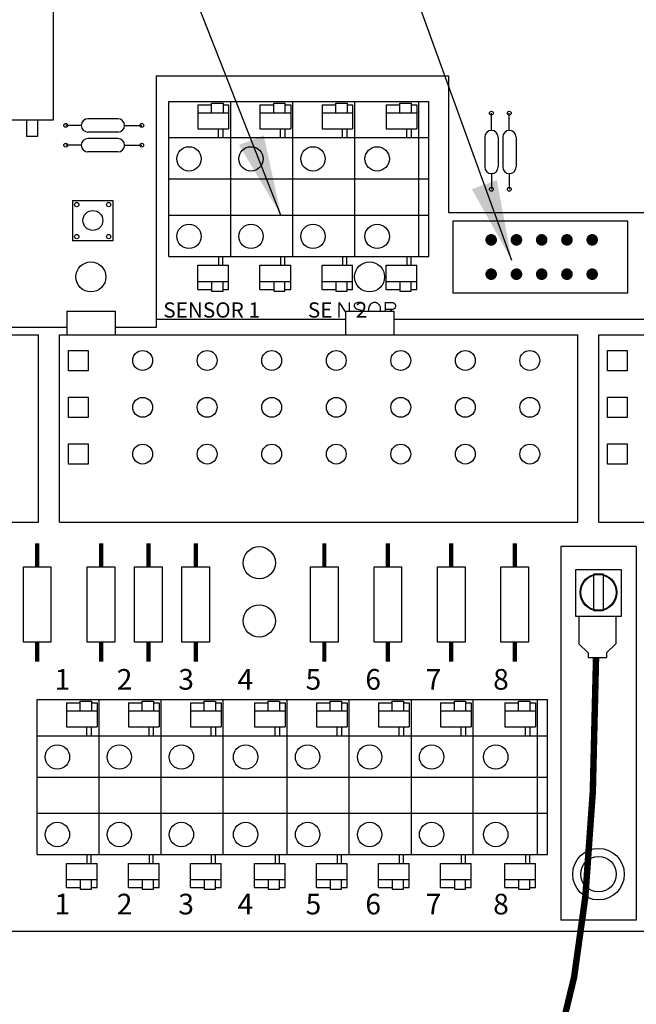
# Model space of a CAD drawing. Extents: x 0 to 16.5, y 0 to 10.4.
# Drawn here: x 5.3 to 6.3, y 6.2 to 7.8 of the extents above; entities that cross this region are included whole.
import ezdxf

# ---------------------------------------------------------------- set-up
doc = ezdxf.new("R2010")
doc.units = 0
doc.header["$LTSCALE"] = 0.5
doc.header["$MEASUREMENT"] = 0
doc.linetypes.add('SOLID', pattern=[0])
doc.layers.get('0').update_dxf_attribs({"linetype": 'CONTINUOUS'})
doc.layers.add('Image', color=7, linetype='CONTINUOUS')
doc.layers.add('TEXT_BUBBLES', color=6, linetype='CONTINUOUS')
doc.styles.add('ROMANS', font='ROMANS.SHX')
doc.dimstyles.get("Standard").update_dxf_attribs({"dimtxt": 0.18, "dimasz": 0.18, "dimexe": 0.18, "dimexo": 0.0625, "dimgap": 0.09, "dimtad": 0, "dimtih": 1, "dimtoh": 1, "dimdec": 4, "dimzin": 0, "dimdsep": 46, "dimtxsty": 'Standard', "dimcen": 0.09, "dimadec": 0, "dimazin": 0, "dimtfac": 1, "dimtdec": 4, "dimtofl": 0, "dimtmove": 0, "dimatfit": 3, "dimfxl": 0, "dimtolj": 1, "dimtzin": 0, "dimarcsym": 0})

# ---------------------------------------------------------------- blocks, each defined once
blk = doc.blocks.new('32767')
at = {"const_width": 0.5}
blk.add_lwpolyline([(-0.25, 0, 1), (0.25, 0, 1)], format="xyb", close=True, dxfattribs=at)
blk = doc.blocks.new('8')
at = {"xscale": 0.08, "yscale": 0.08}
blk.add_blockref('32767', (0, 0), dxfattribs=at)

msp = doc.modelspace()

# ---------------------------------------------------------------- linework, layer by layer
at = {"layer": 'Image'}
for p, q in [((5.3639, 7.7907), (5.3639, 7.6136)), ((5.3639, 7.7907), (5.3639, 7.6136)), ((5.5886, 7.6378), (5.5886, 7.6003)), ((5.5886, 7.6378), (5.5886, 7.6003)), ((5.5886, 7.6378), (5.6098, 7.6378)), ((5.5886, 7.6378), (5.6098, 7.6378)), ((5.6098, 7.6253), (5.6098, 7.6403)), ((5.6098, 7.6253), (5.6098, 7.6403)), ((5.6098, 7.6403), (5.6274, 7.6403)), ((5.6098, 7.6403), (5.6274, 7.6403)), ((5.6274, 7.6403), (5.6274, 7.6253)), ((5.6274, 7.6378), (5.6361, 7.6378)), ((5.6361, 7.6378), (5.6361, 7.6003)), ((5.6361, 7.6378), (5.6361, 7.6003)), ((5.6847, 7.6378), (5.6847, 7.6003)), ((5.6847, 7.6378), (5.6847, 7.6003)), ((5.6847, 7.6378), (5.706, 7.6378)), ((5.6847, 7.6378), (5.706, 7.6378)), ((5.706, 7.6253), (5.706, 7.6403)), ((5.706, 7.6403), (5.7235, 7.6403)), ((5.706, 7.6403), (5.7235, 7.6403)), ((5.706, 7.6253), (5.706, 7.6403)), ((5.7235, 7.6403), (5.7235, 7.6253)), ((5.7235, 7.6378), (5.7323, 7.6378)), ((5.7323, 7.6378), (5.7323, 7.6003)), ((5.7323, 7.6378), (5.7323, 7.6003)), ((5.7809, 7.6378), (5.7809, 7.6003)), ((5.7809, 7.6378), (5.7809, 7.6003)), ((5.7809, 7.6378), (5.8022, 7.6378)), ((5.7809, 7.6378), (5.8022, 7.6378)), ((5.8022, 7.6403), (5.8197, 7.6403)), ((5.8022, 7.6403), (5.8197, 7.6403)), ((5.8022, 7.6253), (5.8022, 7.6403)), ((5.8022, 7.6253), (5.8022, 7.6403)), ((5.8197, 7.6403), (5.8197, 7.6253)), ((5.8197, 7.6378), (5.8284, 7.6378)), ((5.8284, 7.6378), (5.8284, 7.6003)), ((5.8284, 7.6378), (5.8284, 7.6003)), ((5.8804, 7.6378), (5.8804, 7.6003)), ((5.8804, 7.6378), (5.8804, 7.6003)), ((5.8804, 7.6378), (5.9016, 7.6378)), ((5.8804, 7.6378), (5.9016, 7.6378)), ((5.9016, 7.6403), (5.9192, 7.6403)), ((5.9016, 7.6403), (5.9192, 7.6403)), ((5.9016, 7.6253), (5.9016, 7.6403)), ((5.9016, 7.6253), (5.9016, 7.6403)), ((5.9192, 7.6403), (5.9192, 7.6253)), ((5.9192, 7.6378), (5.9279, 7.6378)), ((5.9279, 7.6378), (5.9279, 7.6003)), ((5.9279, 7.6378), (5.9279, 7.6003)), ((5.5886, 7.6253), (5.6361, 7.6253)), ((5.6847, 7.6253), (5.7323, 7.6253)), ((5.7809, 7.6253), (5.8284, 7.6253)), ((5.8804, 7.6253), (5.9279, 7.6253)), ((6.0435, 7.5978), (6.0435, 7.6247)), ((6.0435, 7.5978), (6.0435, 7.6247)), ((6.0713, 7.5978), (6.0713, 7.6247)), ((6.0713, 7.5978), (6.0713, 7.6247)), ((5.3639, 7.6136), (4.6768, 7.6136)), ((5.3639, 7.6136), (4.6768, 7.6136)), ((5.3229, 7.6136), (5.3229, 7.5885)), ((5.3229, 7.6136), (5.3229, 7.5885)), ((5.3395, 7.6136), (5.3395, 7.5885)), ((5.3395, 7.6136), (5.3395, 7.5885)), ((5.4078, 7.6057), (5.3835, 7.6057)), ((5.4078, 7.6057), (5.3835, 7.6057)), ((5.4644, 7.6159), (5.418, 7.6159)), ((5.4644, 7.6159), (5.418, 7.6159)), ((5.4746, 7.6057), (5.5015, 7.6057)), ((5.4746, 7.6057), (5.5015, 7.6057)), ((5.3395, 7.5885), (5.3229, 7.5885)), ((5.3395, 7.5885), (5.3229, 7.5885)), ((5.4644, 7.5954), (5.418, 7.5954)), ((5.4644, 7.5954), (5.418, 7.5954)), ((5.5886, 7.6003), (5.6361, 7.6003)), ((5.5886, 7.6003), (5.6361, 7.6003)), ((5.6847, 7.6003), (5.7323, 7.6003)), ((5.6847, 7.6003), (5.7323, 7.6003)), ((5.7809, 7.6003), (5.8284, 7.6003)), ((5.7809, 7.6003), (5.8284, 7.6003)), ((5.8804, 7.6003), (5.9279, 7.6003)), ((5.8804, 7.6003), (5.9279, 7.6003)), ((6.0334, 7.5876), (6.0334, 7.5412)), ((6.0334, 7.5876), (6.0334, 7.5412)), ((6.0539, 7.5876), (6.0539, 7.5412)), ((6.0539, 7.5876), (6.0539, 7.5412)), ((6.0612, 7.5876), (6.0612, 7.5412)), ((6.0612, 7.5876), (6.0612, 7.5412)), ((6.0817, 7.5876), (6.0817, 7.5412)), ((6.0817, 7.5876), (6.0817, 7.5412)), ((5.4078, 7.575), (5.3835, 7.575)), ((5.4078, 7.575), (5.3835, 7.575)), ((5.4644, 7.5852), (5.418, 7.5852)), ((5.4644, 7.5852), (5.418, 7.5852)), ((5.4746, 7.575), (5.5015, 7.575)), ((5.4746, 7.575), (5.5015, 7.575)), ((5.4644, 7.5647), (5.418, 7.5647)), ((5.4644, 7.5647), (5.418, 7.5647)), ((6.0435, 7.531), (6.0435, 7.5067)), ((6.0435, 7.531), (6.0435, 7.5067)), ((6.0713, 7.531), (6.0713, 7.5067)), ((6.0713, 7.531), (6.0713, 7.5067)), ((6.2552, 7.457), (5.984, 7.457)), ((5.984, 7.457), (5.984, 7.3456)), ((6.2552, 7.3456), (6.2552, 7.457)), ((5.5886, 7.3512), (5.5886, 7.3888)), ((5.5886, 7.3512), (5.5886, 7.3888)), ((5.5886, 7.3888), (5.6361, 7.3888)), ((5.5886, 7.3888), (5.6361, 7.3888)), ((5.6361, 7.3512), (5.6361, 7.3888)), ((5.6361, 7.3512), (5.6361, 7.3888)), ((5.6847, 7.3888), (5.7323, 7.3888)), ((5.6847, 7.3888), (5.7323, 7.3888)), ((5.6847, 7.3512), (5.6847, 7.3888)), ((5.6847, 7.3512), (5.6847, 7.3888)), ((5.7323, 7.3512), (5.7323, 7.3888)), ((5.7323, 7.3512), (5.7323, 7.3888)), ((5.7809, 7.3888), (5.8284, 7.3888)), ((5.7809, 7.3888), (5.8284, 7.3888)), ((5.7809, 7.3512), (5.7809, 7.3888)), ((5.7809, 7.3512), (5.7809, 7.3888)), ((5.8284, 7.3512), (5.8284, 7.3888)), ((5.8284, 7.3512), (5.8284, 7.3888)), ((5.8804, 7.3888), (5.9279, 7.3888)), ((5.8804, 7.3888), (5.9279, 7.3888)), ((5.8804, 7.3512), (5.8804, 7.3888)), ((5.8804, 7.3512), (5.8804, 7.3888)), ((5.9279, 7.3512), (5.9279, 7.3888)), ((5.9279, 7.3512), (5.9279, 7.3888)), ((5.5886, 7.3638), (5.6361, 7.3638)), ((5.6098, 7.3638), (5.6098, 7.3487)), ((5.6098, 7.3638), (5.6098, 7.3487)), ((5.6274, 7.3487), (5.6274, 7.3638)), ((5.6847, 7.3638), (5.7323, 7.3638)), ((5.706, 7.3638), (5.706, 7.3487)), ((5.706, 7.3638), (5.706, 7.3487)), ((5.7235, 7.3487), (5.7235, 7.3638)), ((5.7809, 7.3638), (5.8284, 7.3638)), ((5.8022, 7.3638), (5.8022, 7.3487)), ((5.8022, 7.3638), (5.8022, 7.3487)), ((5.8197, 7.3487), (5.8197, 7.3638)), ((5.8804, 7.3638), (5.9279, 7.3638)), ((5.9016, 7.3638), (5.9016, 7.3487)), ((5.9016, 7.3638), (5.9016, 7.3487)), ((5.9192, 7.3487), (5.9192, 7.3638)), ((5.5886, 7.3512), (5.6098, 7.3512)), ((5.5886, 7.3512), (5.6098, 7.3512)), ((5.6098, 7.3487), (5.6274, 7.3487)), ((5.6098, 7.3487), (5.6274, 7.3487)), ((5.6274, 7.3512), (5.6361, 7.3512)), ((5.6847, 7.3512), (5.706, 7.3512)), ((5.6847, 7.3512), (5.706, 7.3512)), ((5.706, 7.3487), (5.7235, 7.3487)), ((5.706, 7.3487), (5.7235, 7.3487)), ((5.7235, 7.3512), (5.7323, 7.3512)), ((5.7809, 7.3512), (5.8022, 7.3512)), ((5.7809, 7.3512), (5.8022, 7.3512)), ((5.8022, 7.3487), (5.8197, 7.3487)), ((5.8022, 7.3487), (5.8197, 7.3487)), ((5.8197, 7.3512), (5.8284, 7.3512)), ((5.8804, 7.3512), (5.9016, 7.3512)), ((5.8804, 7.3512), (5.9016, 7.3512)), ((5.9016, 7.3487), (5.9192, 7.3487)), ((5.9016, 7.3487), (5.9192, 7.3487)), ((5.9192, 7.3512), (5.9279, 7.3512)), ((6.2552, 7.3456), (5.984, 7.3456)), ((5.385, 7.3175), (5.385, 7.2808)), ((5.385, 7.3175), (5.385, 7.2808)), ((5.385, 7.3175), (5.4601, 7.3175)), ((5.385, 7.3175), (5.4601, 7.3175)), ((5.4601, 7.3175), (5.4601, 7.2808)), ((5.4601, 7.3175), (5.4601, 7.2808)), ((5.8171, 7.3175), (5.8171, 7.2808)), ((5.8171, 7.3175), (5.8922, 7.3175)), ((5.8922, 7.3175), (5.8922, 7.2808)), ((5.8171, 7.3046), (5.5236, 7.3046)), ((6.6042, 7.3046), (5.8922, 7.3046)), ((5.385, 7.2925), (4.7255, 7.2925)), ((5.5236, 7.2925), (5.4601, 7.2925)), ((4.5376, 7.2808), (5.3415, 7.2808)), ((5.3415, 6.9906), (5.3415, 7.2808)), ((5.3415, 6.9906), (5.3415, 7.2808)), ((5.3738, 6.9906), (5.3738, 7.2808)), ((5.3738, 6.9906), (5.3738, 7.2808)), ((5.3738, 7.2808), (6.1776, 7.2808)), ((5.385, 7.2808), (5.4601, 7.2808)), ((5.385, 7.2808), (5.4601, 7.2808)), ((6.1776, 6.9906), (6.1776, 7.2808)), ((6.1776, 6.9906), (6.1776, 7.2808)), ((6.2099, 7.2808), (7.0137, 7.2808)), ((6.2099, 6.9906), (6.2099, 7.2808)), ((6.2099, 6.9906), (6.2099, 7.2808)), ((4.5376, 6.9906), (5.3415, 6.9906)), ((4.5376, 6.9906), (5.3415, 6.9906)), ((5.3738, 6.9906), (6.1776, 6.9906)), ((5.3738, 6.9906), (6.1776, 6.9906)), ((6.2099, 6.9906), (7.0137, 6.9906)), ((6.1936, 6.7806), (6.2222, 6.7806)), ((5.3845, 6.7105), (5.3845, 6.673)), ((5.3845, 6.7105), (5.3845, 6.673)), ((5.3845, 6.7105), (5.4058, 6.7105)), ((5.3845, 6.7105), (5.4058, 6.7105)), ((5.4058, 6.713), (5.4233, 6.713)), ((5.4058, 6.713), (5.4233, 6.713)), ((5.4058, 6.698), (5.4058, 6.713)), ((5.4058, 6.698), (5.4058, 6.713)), ((5.4233, 6.713), (5.4233, 6.698)), ((5.4233, 6.7105), (5.4321, 6.7105)), ((5.4321, 6.7105), (5.4321, 6.673)), ((5.4321, 6.7105), (5.4321, 6.673)), ((5.4807, 6.7105), (5.4807, 6.673)), ((5.4807, 6.7105), (5.4807, 6.673)), ((5.4807, 6.7105), (5.5019, 6.7105)), ((5.4807, 6.7105), (5.5019, 6.7105)), ((5.5019, 6.698), (5.5019, 6.713)), ((5.5019, 6.698), (5.5019, 6.713)), ((5.5019, 6.713), (5.5195, 6.713)), ((5.5019, 6.713), (5.5195, 6.713)), ((5.5195, 6.713), (5.5195, 6.698)), ((5.5195, 6.7105), (5.5282, 6.7105)), ((5.5282, 6.7105), (5.5282, 6.673)), ((5.5282, 6.7105), (5.5282, 6.673)), ((5.5768, 6.7105), (5.5768, 6.673)), ((5.5768, 6.7105), (5.5768, 6.673)), ((5.5768, 6.7105), (5.5981, 6.7105)), ((5.5768, 6.7105), (5.5981, 6.7105)), ((5.5981, 6.713), (5.6156, 6.713)), ((5.5981, 6.713), (5.6156, 6.713)), ((5.5981, 6.698), (5.5981, 6.713)), ((5.5981, 6.698), (5.5981, 6.713)), ((5.6156, 6.713), (5.6156, 6.698)), ((5.6156, 6.7105), (5.6244, 6.7105)), ((5.6244, 6.7105), (5.6244, 6.673)), ((5.6244, 6.7105), (5.6244, 6.673)), ((5.6763, 6.7105), (5.6763, 6.673)), ((5.6763, 6.7105), (5.6763, 6.673)), ((5.6763, 6.7105), (5.6976, 6.7105)), ((5.6763, 6.7105), (5.6976, 6.7105)), ((5.6976, 6.713), (5.7151, 6.713)), ((5.6976, 6.713), (5.7151, 6.713)), ((5.6976, 6.698), (5.6976, 6.713)), ((5.6976, 6.698), (5.6976, 6.713)), ((5.7151, 6.713), (5.7151, 6.698)), ((5.7151, 6.7105), (5.7239, 6.7105)), ((5.7239, 6.7105), (5.7239, 6.673)), ((5.7239, 6.7105), (5.7239, 6.673)), ((5.7725, 6.7105), (5.7725, 6.673)), ((5.7725, 6.7105), (5.7725, 6.673)), ((5.7725, 6.7105), (5.7937, 6.7105)), ((5.7725, 6.7105), (5.7937, 6.7105)), ((5.7937, 6.698), (5.7937, 6.713)), ((5.7937, 6.698), (5.7937, 6.713)), ((5.7937, 6.713), (5.8113, 6.713)), ((5.7937, 6.713), (5.8113, 6.713)), ((5.8113, 6.713), (5.8113, 6.698)), ((5.8113, 6.7105), (5.82, 6.7105)), ((5.82, 6.7105), (5.82, 6.673)), ((5.82, 6.7105), (5.82, 6.673)), ((5.8686, 6.7105), (5.8686, 6.673)), ((5.8686, 6.7105), (5.8686, 6.673)), ((5.8686, 6.7105), (5.8899, 6.7105)), ((5.8686, 6.7105), (5.8899, 6.7105)), ((5.8899, 6.713), (5.9074, 6.713)), ((5.8899, 6.713), (5.9074, 6.713)), ((5.8899, 6.698), (5.8899, 6.713)), ((5.8899, 6.698), (5.8899, 6.713)), ((5.9074, 6.713), (5.9074, 6.698)), ((5.9074, 6.7105), (5.9162, 6.7105)), ((5.9162, 6.7105), (5.9162, 6.673)), ((5.9162, 6.7105), (5.9162, 6.673)), ((5.9648, 6.7105), (5.9648, 6.673)), ((5.9648, 6.7105), (5.9648, 6.673)), ((5.9648, 6.7105), (5.9861, 6.7105)), ((5.9648, 6.7105), (5.9861, 6.7105)), ((5.9861, 6.713), (6.0036, 6.713)), ((5.9861, 6.713), (6.0036, 6.713)), ((5.9861, 6.698), (5.9861, 6.713)), ((5.9861, 6.698), (5.9861, 6.713)), ((6.0036, 6.713), (6.0036, 6.698)), ((6.0036, 6.7105), (6.0123, 6.7105)), ((6.0123, 6.7105), (6.0123, 6.673)), ((6.0123, 6.7105), (6.0123, 6.673)), ((6.0643, 6.7105), (6.0643, 6.673)), ((6.0643, 6.7105), (6.0643, 6.673)), ((6.0643, 6.7105), (6.0855, 6.7105)), ((6.0643, 6.7105), (6.0855, 6.7105)), ((6.0855, 6.713), (6.103, 6.713)), ((6.0855, 6.713), (6.103, 6.713)), ((6.0855, 6.698), (6.0855, 6.713)), ((6.0855, 6.698), (6.0855, 6.713)), ((6.103, 6.713), (6.103, 6.698)), ((6.103, 6.7105), (6.1118, 6.7105)), ((6.1118, 6.7105), (6.1118, 6.673)), ((6.1118, 6.7105), (6.1118, 6.673)), ((5.3845, 6.698), (5.4321, 6.698)), ((5.4807, 6.698), (5.5282, 6.698)), ((5.5768, 6.698), (5.6244, 6.698)), ((5.6763, 6.698), (5.7239, 6.698)), ((5.7725, 6.698), (5.82, 6.698)), ((5.8686, 6.698), (5.9162, 6.698)), ((5.9648, 6.698), (6.0123, 6.698)), ((6.0643, 6.698), (6.1118, 6.698)), ((5.3845, 6.673), (5.4321, 6.673)), ((5.3845, 6.673), (5.4321, 6.673)), ((5.4807, 6.673), (5.5282, 6.673)), ((5.4807, 6.673), (5.5282, 6.673)), ((5.5768, 6.673), (5.6244, 6.673)), ((5.5768, 6.673), (5.6244, 6.673)), ((5.6763, 6.673), (5.7239, 6.673)), ((5.6763, 6.673), (5.7239, 6.673)), ((5.7725, 6.673), (5.82, 6.673)), ((5.7725, 6.673), (5.82, 6.673)), ((5.8686, 6.673), (5.9162, 6.673)), ((5.8686, 6.673), (5.9162, 6.673)), ((5.9648, 6.673), (6.0123, 6.673)), ((5.9648, 6.673), (6.0123, 6.673)), ((6.0643, 6.673), (6.1118, 6.673)), ((6.0643, 6.673), (6.1118, 6.673)), ((5.3845, 6.4615), (5.4321, 6.4615)), ((5.3845, 6.4615), (5.4321, 6.4615)), ((5.3845, 6.4239), (5.3845, 6.4615)), ((5.3845, 6.4239), (5.3845, 6.4615)), ((5.4321, 6.4239), (5.4321, 6.4615)), ((5.4321, 6.4239), (5.4321, 6.4615)), ((5.4807, 6.4239), (5.4807, 6.4615)), ((5.4807, 6.4239), (5.4807, 6.4615)), ((5.4807, 6.4615), (5.5282, 6.4615)), ((5.4807, 6.4615), (5.5282, 6.4615)), ((5.5282, 6.4239), (5.5282, 6.4615)), ((5.5282, 6.4239), (5.5282, 6.4615)), ((5.5768, 6.4615), (5.6244, 6.4615)), ((5.5768, 6.4615), (5.6244, 6.4615)), ((5.5768, 6.4239), (5.5768, 6.4615)), ((5.5768, 6.4239), (5.5768, 6.4615)), ((5.6244, 6.4239), (5.6244, 6.4615)), ((5.6244, 6.4239), (5.6244, 6.4615)), ((5.6763, 6.4615), (5.7239, 6.4615)), ((5.6763, 6.4615), (5.7239, 6.4615)), ((5.6763, 6.4239), (5.6763, 6.4615)), ((5.6763, 6.4239), (5.6763, 6.4615)), ((5.7239, 6.4239), (5.7239, 6.4615)), ((5.7239, 6.4239), (5.7239, 6.4615)), ((5.7725, 6.4615), (5.82, 6.4615)), ((5.7725, 6.4615), (5.82, 6.4615)), ((5.7725, 6.4239), (5.7725, 6.4615)), ((5.7725, 6.4239), (5.7725, 6.4615)), ((5.82, 6.4239), (5.82, 6.4615)), ((5.82, 6.4239), (5.82, 6.4615)), ((5.8686, 6.4615), (5.9162, 6.4615)), ((5.8686, 6.4615), (5.9162, 6.4615)), ((5.8686, 6.4239), (5.8686, 6.4615)), ((5.8686, 6.4239), (5.8686, 6.4615)), ((5.9162, 6.4239), (5.9162, 6.4615)), ((5.9162, 6.4239), (5.9162, 6.4615)), ((5.9648, 6.4239), (5.9648, 6.4615)), ((5.9648, 6.4239), (5.9648, 6.4615)), ((5.9648, 6.4615), (6.0123, 6.4615)), ((5.9648, 6.4615), (6.0123, 6.4615)), ((6.0123, 6.4239), (6.0123, 6.4615)), ((6.0123, 6.4239), (6.0123, 6.4615)), ((6.0643, 6.4615), (6.1118, 6.4615)), ((6.0643, 6.4615), (6.1118, 6.4615)), ((6.0643, 6.4239), (6.0643, 6.4615)), ((6.0643, 6.4239), (6.0643, 6.4615)), ((6.1118, 6.4239), (6.1118, 6.4615)), ((6.1118, 6.4239), (6.1118, 6.4615)), ((5.3845, 6.4364), (5.4321, 6.4364)), ((5.4058, 6.4364), (5.4058, 6.4214)), ((5.4058, 6.4364), (5.4058, 6.4214)), ((5.4233, 6.4214), (5.4233, 6.4364)), ((5.4807, 6.4364), (5.5282, 6.4364)), ((5.5019, 6.4364), (5.5019, 6.4214)), ((5.5019, 6.4364), (5.5019, 6.4214)), ((5.5195, 6.4214), (5.5195, 6.4364)), ((5.5768, 6.4364), (5.6244, 6.4364)), ((5.5981, 6.4364), (5.5981, 6.4214)), ((5.5981, 6.4364), (5.5981, 6.4214)), ((5.6156, 6.4214), (5.6156, 6.4364)), ((5.6763, 6.4364), (5.7239, 6.4364)), ((5.6976, 6.4364), (5.6976, 6.4214)), ((5.6976, 6.4364), (5.6976, 6.4214)), ((5.7151, 6.4214), (5.7151, 6.4364)), ((5.7725, 6.4364), (5.82, 6.4364)), ((5.7937, 6.4364), (5.7937, 6.4214)), ((5.7937, 6.4364), (5.7937, 6.4214)), ((5.8113, 6.4214), (5.8113, 6.4364)), ((5.8686, 6.4364), (5.9162, 6.4364)), ((5.8899, 6.4364), (5.8899, 6.4214)), ((5.8899, 6.4364), (5.8899, 6.4214)), ((5.9074, 6.4214), (5.9074, 6.4364)), ((5.9648, 6.4364), (6.0123, 6.4364)), ((5.9861, 6.4364), (5.9861, 6.4214)), ((5.9861, 6.4364), (5.9861, 6.4214)), ((6.0036, 6.4214), (6.0036, 6.4364)), ((6.0643, 6.4364), (6.1118, 6.4364)), ((6.0855, 6.4364), (6.0855, 6.4214)), ((6.0855, 6.4364), (6.0855, 6.4214)), ((6.103, 6.4214), (6.103, 6.4364)), ((5.3845, 6.4239), (5.4058, 6.4239)), ((5.3845, 6.4239), (5.4058, 6.4239)), ((5.4058, 6.4214), (5.4233, 6.4214)), ((5.4058, 6.4214), (5.4233, 6.4214)), ((5.4233, 6.4239), (5.4321, 6.4239)), ((5.4807, 6.4239), (5.5019, 6.4239)), ((5.4807, 6.4239), (5.5019, 6.4239)), ((5.5019, 6.4214), (5.5195, 6.4214)), ((5.5019, 6.4214), (5.5195, 6.4214)), ((5.5195, 6.4239), (5.5282, 6.4239)), ((5.5768, 6.4239), (5.5981, 6.4239)), ((5.5768, 6.4239), (5.5981, 6.4239)), ((5.5981, 6.4214), (5.6156, 6.4214)), ((5.5981, 6.4214), (5.6156, 6.4214)), ((5.6156, 6.4239), (5.6244, 6.4239)), ((5.6763, 6.4239), (5.6976, 6.4239)), ((5.6763, 6.4239), (5.6976, 6.4239)), ((5.6976, 6.4214), (5.7151, 6.4214)), ((5.6976, 6.4214), (5.7151, 6.4214)), ((5.7151, 6.4239), (5.7239, 6.4239)), ((5.7725, 6.4239), (5.7937, 6.4239)), ((5.7725, 6.4239), (5.7937, 6.4239)), ((5.7937, 6.4214), (5.8113, 6.4214)), ((5.7937, 6.4214), (5.8113, 6.4214)), ((5.8113, 6.4239), (5.82, 6.4239)), ((5.8686, 6.4239), (5.8899, 6.4239)), ((5.8686, 6.4239), (5.8899, 6.4239)), ((5.8899, 6.4214), (5.9074, 6.4214)), ((5.8899, 6.4214), (5.9074, 6.4214)), ((5.9074, 6.4239), (5.9162, 6.4239)), ((5.9648, 6.4239), (5.9861, 6.4239)), ((5.9648, 6.4239), (5.9861, 6.4239)), ((5.9861, 6.4214), (6.0036, 6.4214)), ((5.9861, 6.4214), (6.0036, 6.4214)), ((6.0036, 6.4239), (6.0123, 6.4239)), ((6.0643, 6.4239), (6.0855, 6.4239)), ((6.0643, 6.4239), (6.0855, 6.4239)), ((6.0855, 6.4214), (6.103, 6.4214)), ((6.0855, 6.4214), (6.103, 6.4214)), ((6.103, 6.4239), (6.1118, 6.4239)), ((7.1503, 6.356), (5.1059, 6.356))]:
    msp.add_line(p, q, dxfattribs=at)
at = {"layer": 'Image', "linetype": 'SOLID'}
for p, q in [((5.5432, 7.4024), (5.5432, 7.6428)), ((5.5432, 7.6428), (5.9466, 7.6428)), ((5.6393, 7.4024), (5.6393, 7.6428)), ((5.7355, 7.4024), (5.7355, 7.6428)), ((5.8316, 7.4024), (5.8316, 7.6428)), ((5.9311, 7.4024), (5.9311, 7.6428)), ((5.9466, 7.4024), (5.9466, 7.6428)), ((5.5432, 7.5867), (5.9466, 7.5867)), ((5.5432, 7.5226), (5.7114, 7.5226)), ((5.7114, 7.5226), (5.9466, 7.5226)), ((5.5432, 7.4665), (5.6393, 7.4665)), ((5.6153, 7.4665), (5.7355, 7.4665)), ((5.7114, 7.4665), (5.9466, 7.4665)), ((5.5432, 7.4024), (5.9466, 7.4024)), ((5.3391, 6.4751), (5.3391, 6.7155)), ((5.3391, 6.7155), (5.727, 6.7155)), ((5.4353, 6.4751), (5.4353, 6.7155)), ((5.5314, 6.4751), (5.5314, 6.7155)), ((5.6276, 6.4751), (5.6276, 6.7155)), ((5.727, 6.4751), (5.727, 6.7155)), ((5.727, 6.7155), (6.1305, 6.7155)), ((5.8232, 6.4751), (5.8232, 6.7155)), ((5.9194, 6.4751), (5.9194, 6.7155)), ((6.0155, 6.4751), (6.0155, 6.7155)), ((6.115, 6.4751), (6.115, 6.7155)), ((6.1305, 6.4751), (6.1305, 6.7155)), ((5.3391, 6.6594), (5.727, 6.6594)), ((5.727, 6.6594), (6.1305, 6.6594)), ((5.3391, 6.5953), (5.4353, 6.5953)), ((5.4112, 6.5953), (5.8953, 6.5953)), ((5.8953, 6.5953), (6.1305, 6.5953)), ((5.3391, 6.5392), (5.4353, 6.5392)), ((5.4112, 6.5392), (5.5314, 6.5392)), ((5.5074, 6.5392), (5.727, 6.5392)), ((5.727, 6.5392), (5.8232, 6.5392)), ((5.7992, 6.5392), (5.9194, 6.5392)), ((5.8953, 6.5392), (6.1305, 6.5392)), ((5.3391, 6.4751), (5.727, 6.4751)), ((5.727, 6.4751), (6.1305, 6.4751))]:
    msp.add_line(p, q, dxfattribs=at)
at = {"layer": 'Image', "color": 42}
for p, q in [((6.1513, 6.953), (6.1513, 6.3735)), ((6.268, 6.953), (6.1513, 6.953)), ((6.268, 6.953), (6.1513, 6.953)), ((6.268, 6.953), (6.1513, 6.953)), ((6.268, 6.953), (6.1513, 6.953)), ((6.268, 6.953), (6.268, 6.3735)), ((6.1513, 6.3958), (6.1513, 6.3735)), ((6.268, 6.3735), (6.1513, 6.3735))]:
    msp.add_line(p, q, dxfattribs=at)
at = {"layer": 'Image'}
for points in [[(5.5236, 7.6827), (5.5236, 7.2925)], [(5.5236, 7.6827), (5.9768, 7.6827), (5.9768, 7.5476)], [(5.6206, 7.5867), (5.6206, 7.6003)], [(5.6206, 7.5867), (5.6206, 7.6003)], [(5.6272, 7.6003), (5.6272, 7.5867)], [(5.6272, 7.6003), (5.6272, 7.5867)], [(5.7167, 7.5867), (5.7167, 7.6003)], [(5.7167, 7.5867), (5.7167, 7.6003)], [(5.7234, 7.6003), (5.7234, 7.5867)], [(5.7234, 7.6003), (5.7234, 7.5867)], [(5.8129, 7.5867), (5.8129, 7.6003)], [(5.8129, 7.5867), (5.8129, 7.6003)], [(5.8195, 7.6003), (5.8195, 7.5867)], [(5.8195, 7.6003), (5.8195, 7.5867)], [(5.9124, 7.5867), (5.9124, 7.6003)], [(5.9124, 7.5867), (5.9124, 7.6003)], [(5.919, 7.6003), (5.919, 7.5867)], [(5.919, 7.6003), (5.919, 7.5867)], [(5.9768, 7.5476), (5.9768, 7.4708), (6.6042, 7.4708)], [(5.3941, 7.4893), (5.3941, 7.4263)], [(5.3941, 7.4893), (5.4566, 7.4893), (5.4566, 7.4268), (5.3941, 7.4268)], [(5.6206, 7.4024), (5.6206, 7.3888)], [(5.6206, 7.4024), (5.6206, 7.3888)], [(5.6272, 7.3888), (5.6272, 7.4024)], [(5.6272, 7.3888), (5.6272, 7.4024)], [(5.7167, 7.4024), (5.7167, 7.3888)], [(5.7167, 7.4024), (5.7167, 7.3888)], [(5.7234, 7.3888), (5.7234, 7.4024)], [(5.7234, 7.3888), (5.7234, 7.4024)], [(5.8129, 7.4024), (5.8129, 7.3888)], [(5.8129, 7.4024), (5.8129, 7.3888)], [(5.8195, 7.3888), (5.8195, 7.4024)], [(5.8195, 7.3888), (5.8195, 7.4024)], [(5.9124, 7.4024), (5.9124, 7.3888)], [(5.9124, 7.4024), (5.9124, 7.3888)], [(5.919, 7.3888), (5.919, 7.4024)], [(5.919, 7.3888), (5.919, 7.4024)], [(5.8073, 7.3077), (5.8073, 7.3312), (5.8171, 7.3163)], [(5.823, 7.3312), (5.823, 7.3175)], [(5.8869, 7.3201), (5.8886, 7.3175)], [(6.1793, 6.845), (6.1793, 6.8021), (6.1936, 6.7878), (6.1936, 6.7806)], [(6.2365, 6.845), (6.2365, 6.8021), (6.2222, 6.7878), (6.2222, 6.7806)], [(5.4165, 6.6594), (5.4165, 6.673)], [(5.4165, 6.6594), (5.4165, 6.673)], [(5.4232, 6.673), (5.4232, 6.6594)], [(5.4232, 6.673), (5.4232, 6.6594)], [(5.5127, 6.6594), (5.5127, 6.673)], [(5.5127, 6.6594), (5.5127, 6.673)], [(5.5193, 6.673), (5.5193, 6.6594)], [(5.5193, 6.673), (5.5193, 6.6594)], [(5.6088, 6.6594), (5.6088, 6.673)], [(5.6088, 6.6594), (5.6088, 6.673)], [(5.6155, 6.673), (5.6155, 6.6594)], [(5.6155, 6.673), (5.6155, 6.6594)], [(5.7083, 6.6594), (5.7083, 6.673)], [(5.7083, 6.6594), (5.7083, 6.673)], [(5.715, 6.673), (5.715, 6.6594)], [(5.715, 6.673), (5.715, 6.6594)], [(5.8045, 6.6594), (5.8045, 6.673)], [(5.8045, 6.6594), (5.8045, 6.673)], [(5.8111, 6.673), (5.8111, 6.6594)], [(5.8111, 6.673), (5.8111, 6.6594)], [(5.9006, 6.6594), (5.9006, 6.673)], [(5.9006, 6.6594), (5.9006, 6.673)], [(5.9073, 6.673), (5.9073, 6.6594)], [(5.9073, 6.673), (5.9073, 6.6594)], [(5.9968, 6.6594), (5.9968, 6.673)], [(5.9968, 6.6594), (5.9968, 6.673)], [(6.0034, 6.673), (6.0034, 6.6594)], [(6.0034, 6.673), (6.0034, 6.6594)], [(6.0963, 6.6594), (6.0963, 6.673)], [(6.0963, 6.6594), (6.0963, 6.673)], [(6.1029, 6.673), (6.1029, 6.6594)], [(6.1029, 6.673), (6.1029, 6.6594)], [(5.4165, 6.4751), (5.4165, 6.4615)], [(5.4165, 6.4751), (5.4165, 6.4615)], [(5.4232, 6.4615), (5.4232, 6.4751)], [(5.4232, 6.4615), (5.4232, 6.4751)], [(5.5127, 6.4751), (5.5127, 6.4615)], [(5.5127, 6.4751), (5.5127, 6.4615)], [(5.5193, 6.4615), (5.5193, 6.4751)], [(5.5193, 6.4615), (5.5193, 6.4751)], [(5.6088, 6.4751), (5.6088, 6.4615)], [(5.6088, 6.4751), (5.6088, 6.4615)], [(5.6155, 6.4615), (5.6155, 6.4751)], [(5.6155, 6.4615), (5.6155, 6.4751)], [(5.7083, 6.4751), (5.7083, 6.4615)], [(5.7083, 6.4751), (5.7083, 6.4615)], [(5.715, 6.4615), (5.715, 6.4751)], [(5.715, 6.4615), (5.715, 6.4751)], [(5.8045, 6.4751), (5.8045, 6.4615)], [(5.8045, 6.4751), (5.8045, 6.4615)], [(5.8111, 6.4615), (5.8111, 6.4751)], [(5.8111, 6.4615), (5.8111, 6.4751)], [(5.9006, 6.4751), (5.9006, 6.4615)], [(5.9006, 6.4751), (5.9006, 6.4615)], [(5.9073, 6.4615), (5.9073, 6.4751)], [(5.9073, 6.4615), (5.9073, 6.4751)], [(5.9968, 6.4751), (5.9968, 6.4615)], [(5.9968, 6.4751), (5.9968, 6.4615)], [(6.0034, 6.4615), (6.0034, 6.4751)], [(6.0034, 6.4615), (6.0034, 6.4751)], [(6.0963, 6.4751), (6.0963, 6.4615)], [(6.0963, 6.4751), (6.0963, 6.4615)], [(6.1029, 6.4615), (6.1029, 6.4751)], [(6.1029, 6.4615), (6.1029, 6.4751)]]:
    msp.add_lwpolyline(points, dxfattribs=at)
for points in [[(5.8466, 7.3277, 0.307598), (5.8415, 7.331, 0.116254), (5.8347, 7.3306, 0.256717), (5.8307, 7.3275, 0.289959), (5.8328, 7.3224, 0.072671), (5.8399, 7.3195, -0.084253), (5.8445, 7.3175, 0.045117)], [(5.8533, 7.3174), (5.8533, 7.3223, -0.098894), (5.8564, 7.3287, -0.137898), (5.86, 7.3312, -0.199818), (5.8653, 7.331, -0.191906), (5.8698, 7.3264, -0.151038), (5.8712, 7.3221), (5.8712, 7.3175)], [(5.8791, 7.3175), (5.8791, 7.3312), (5.8889, 7.3312, -0.273642), (5.8941, 7.3283, -0.272705), (5.8937, 7.322, -0.201392), (5.8894, 7.3201), (5.8791, 7.3201)]]:
    msp.add_lwpolyline(points, format="xyb", dxfattribs=at)
for points in [[(5.3877, 7.2569), (5.4181, 7.2569), (5.4181, 7.2254), (5.3877, 7.2254)], [(5.3877, 7.2569), (5.4181, 7.2569), (5.4181, 7.2254), (5.3877, 7.2254)], [(6.2238, 7.2569), (6.2542, 7.2569), (6.2542, 7.2254), (6.2238, 7.2254)], [(6.2238, 7.2569), (6.2542, 7.2569), (6.2542, 7.2254), (6.2238, 7.2254)], [(5.3877, 7.1844), (5.4181, 7.1844), (5.4181, 7.1529), (5.3877, 7.1529)], [(5.3877, 7.1844), (5.4181, 7.1844), (5.4181, 7.1529), (5.3877, 7.1529)], [(6.2238, 7.1844), (6.2542, 7.1844), (6.2542, 7.1529), (6.2238, 7.1529)], [(6.2238, 7.1844), (6.2542, 7.1844), (6.2542, 7.1529), (6.2238, 7.1529)], [(5.3877, 7.1118), (5.4181, 7.1118), (5.4181, 7.0804), (5.3877, 7.0804)], [(5.3877, 7.1118), (5.4181, 7.1118), (5.4181, 7.0804), (5.3877, 7.0804)], [(6.2238, 7.1118), (6.2542, 7.1118), (6.2542, 7.0804), (6.2238, 7.0804)], [(6.2238, 7.1118), (6.2542, 7.1118), (6.2542, 7.0804), (6.2238, 7.0804)], [(5.3178, 6.8044), (5.3178, 6.9211), (5.3604, 6.9211), (5.3604, 6.8044)], [(5.3178, 6.8044), (5.3178, 6.9211), (5.3604, 6.9211), (5.3604, 6.8044)], [(5.417, 6.8044), (5.417, 6.9211), (5.4597, 6.9211), (5.4597, 6.8044)], [(5.417, 6.8044), (5.417, 6.9211), (5.4597, 6.9211), (5.4597, 6.8044)], [(5.4904, 6.8044), (5.4904, 6.9211), (5.5331, 6.9211), (5.5331, 6.8044)], [(5.4904, 6.8044), (5.4904, 6.9211), (5.5331, 6.9211), (5.5331, 6.8044)], [(5.5637, 6.8044), (5.5637, 6.9211), (5.6064, 6.9211), (5.6064, 6.8044)], [(5.5637, 6.8044), (5.5637, 6.9211), (5.6064, 6.9211), (5.6064, 6.8044)], [(5.7632, 6.8044), (5.7632, 6.9211), (5.8059, 6.9211), (5.8059, 6.8044)], [(5.7632, 6.8044), (5.7632, 6.9211), (5.8059, 6.9211), (5.8059, 6.8044)], [(5.8616, 6.8044), (5.8616, 6.9211), (5.9043, 6.9211), (5.9043, 6.8044)], [(5.8616, 6.8044), (5.8616, 6.9211), (5.9043, 6.9211), (5.9043, 6.8044)], [(5.96, 6.8044), (5.96, 6.9211), (6.0027, 6.9211), (6.0027, 6.8044)], [(5.96, 6.8044), (5.96, 6.9211), (6.0027, 6.9211), (6.0027, 6.8044)], [(6.0584, 6.8044), (6.0584, 6.9211), (6.1011, 6.9211), (6.1011, 6.8044)], [(6.0584, 6.8044), (6.0584, 6.9211), (6.1011, 6.9211), (6.1011, 6.8044)]]:
    msp.add_lwpolyline(points, close=True, dxfattribs=at)
at = {"layer": 'Image', "const_width": 0.00667}
for points in [[(5.3391, 6.9211), (5.3391, 6.9576)], [(5.3391, 6.9211), (5.3391, 6.9576)], [(5.4383, 6.9211), (5.4383, 6.9576)], [(5.4383, 6.9211), (5.4383, 6.9576)], [(5.5117, 6.9211), (5.5117, 6.9576)], [(5.5117, 6.9211), (5.5117, 6.9576)], [(5.5851, 6.9211), (5.5851, 6.9576)], [(5.5851, 6.9211), (5.5851, 6.9576)], [(5.7845, 6.9211), (5.7845, 6.9576)], [(5.7845, 6.9211), (5.7845, 6.9576)], [(5.8829, 6.9211), (5.8829, 6.9576)], [(5.8829, 6.9211), (5.8829, 6.9576)], [(5.9813, 6.9211), (5.9813, 6.9576)], [(5.9813, 6.9211), (5.9813, 6.9576)], [(6.0797, 6.9211), (6.0797, 6.9576)], [(6.0797, 6.9211), (6.0797, 6.9576)], [(5.3391, 6.7742), (5.3391, 6.8044)], [(5.3391, 6.7742), (5.3391, 6.8044)], [(5.4383, 6.7742), (5.4383, 6.8044)], [(5.4383, 6.7742), (5.4383, 6.8044)], [(5.5117, 6.7742), (5.5117, 6.8044)], [(5.5117, 6.7742), (5.5117, 6.8044)], [(5.5851, 6.7742), (5.5851, 6.8044)], [(5.5851, 6.7742), (5.5851, 6.8044)], [(5.7845, 6.7742), (5.7845, 6.8044)], [(5.7845, 6.7742), (5.7845, 6.8044)], [(5.8829, 6.7742), (5.8829, 6.8044)], [(5.8829, 6.7742), (5.8829, 6.8044)], [(5.9813, 6.7742), (5.9813, 6.8044)], [(5.9813, 6.7742), (5.9813, 6.8044)], [(6.0797, 6.7742), (6.0797, 6.8044)], [(6.0797, 6.7742), (6.0797, 6.8044)]]:
    msp.add_lwpolyline(points, dxfattribs=at)
at = {"layer": 'Image', "linetype": 'Continuous'}
for points in [[(6.1738, 6.9166), (6.1738, 6.845), (6.2455, 6.845), (6.2455, 6.9166), (6.1738, 6.9166)], [(6.2025, 6.853), (6.2025, 6.9103), (6.2168, 6.9103), (6.2168, 6.853), (6.2025, 6.853)]]:
    msp.add_lwpolyline(points, dxfattribs=at)
at = {"layer": 'Image', "color": 3, "const_width": 0.01}
msp.add_lwpolyline([(6.2058, 6.7808), (6.2008, 6.573), (6.1892, 6.4097), (6.1718, 6.2852), (6.1499, 6.1944)], dxfattribs=at)
at = {"layer": 'Image'}
for centre, radius in [((6.0435, 7.6247), 0.00298), ((6.0713, 7.6247), 0.00298), ((5.3835, 7.6057), 0.00298), ((5.5015, 7.6057), 0.00298), ((5.3835, 7.575), 0.00298), ((5.5015, 7.575), 0.00298), ((5.5746, 7.5538), 0.0189), ((5.6708, 7.5538), 0.0189), ((5.7669, 7.5538), 0.0189), ((5.8664, 7.5538), 0.0189), ((6.0435, 7.5067), 0.00298), ((6.0713, 7.5067), 0.00298), ((5.4006, 7.4828), 0.00335), ((5.4501, 7.4828), 0.00335), ((5.4256, 7.4583), 0.0154), ((5.5746, 7.4336), 0.0189), ((5.6708, 7.4336), 0.0189), ((5.7669, 7.4336), 0.0189), ((5.8664, 7.4336), 0.0189), ((5.4006, 7.4333), 0.00335), ((5.4501, 7.4333), 0.00335), ((5.4225, 7.3708), 0.0233), ((5.4225, 7.3708), 0.0233), ((5.8546, 7.3708), 0.0233), ((5.5028, 7.2412), 0.0154), ((5.5028, 7.2412), 0.0154), ((5.6028, 7.2412), 0.0154), ((5.6028, 7.2412), 0.0154), ((5.7029, 7.2412), 0.0154), ((5.7029, 7.2412), 0.0154), ((5.803, 7.2412), 0.0154), ((5.803, 7.2412), 0.0154), ((5.903, 7.2412), 0.0154), ((5.903, 7.2412), 0.0154), ((6.0031, 7.2412), 0.0154), ((6.0031, 7.2412), 0.0154), ((6.1031, 7.2412), 0.0154), ((6.1031, 7.2412), 0.0154), ((5.5028, 7.1686), 0.0154), ((5.5028, 7.1686), 0.0154), ((5.6028, 7.1686), 0.0154), ((5.6028, 7.1686), 0.0154), ((5.7029, 7.1686), 0.0154), ((5.7029, 7.1686), 0.0154), ((5.803, 7.1686), 0.0154), ((5.803, 7.1686), 0.0154), ((5.903, 7.1686), 0.0154), ((5.903, 7.1686), 0.0154), ((6.0031, 7.1686), 0.0154), ((6.0031, 7.1686), 0.0154), ((6.1031, 7.1686), 0.0154), ((6.1031, 7.1686), 0.0154), ((5.5028, 7.0961), 0.0154), ((5.5028, 7.0961), 0.0154), ((5.6028, 7.0961), 0.0154), ((5.6028, 7.0961), 0.0154), ((5.7029, 7.0961), 0.0154), ((5.7029, 7.0961), 0.0154), ((5.803, 7.0961), 0.0154), ((5.803, 7.0961), 0.0154), ((5.903, 7.0961), 0.0154), ((5.903, 7.0961), 0.0154), ((6.0031, 7.0961), 0.0154), ((6.0031, 7.0961), 0.0154), ((6.1031, 7.0961), 0.0154), ((6.1031, 7.0961), 0.0154), ((5.6836, 6.9276), 0.025), ((5.6836, 6.9276), 0.025), ((6.2096, 6.8817), 0.0275), ((6.2096, 6.8817), 0.0275), ((5.6836, 6.8374), 0.025), ((5.6836, 6.8374), 0.025), ((5.3706, 6.6265), 0.0189), ((5.4667, 6.6265), 0.0189), ((5.5629, 6.6265), 0.0189), ((5.6624, 6.6265), 0.0189), ((5.7585, 6.6265), 0.0189), ((5.8547, 6.6265), 0.0189), ((5.9508, 6.6265), 0.0189), ((6.0503, 6.6265), 0.0189), ((5.3706, 6.5063), 0.0189), ((5.4667, 6.5063), 0.0189), ((5.5629, 6.5063), 0.0189), ((5.6624, 6.5063), 0.0189), ((5.7585, 6.5063), 0.0189), ((5.8547, 6.5063), 0.0189), ((5.9508, 6.5063), 0.0189), ((6.0503, 6.5063), 0.0189), ((6.2096, 6.4448), 0.04), ((6.2096, 6.4448), 0.04), ((6.2096, 6.4448), 0.0275), ((6.2096, 6.4448), 0.0275)]:
    msp.add_circle(centre, radius, dxfattribs=at)
at = {"layer": 'Image', "linetype": 'Continuous'}
msp.add_circle((6.2096, 6.8817), 0.0286, dxfattribs=at)
at = {"layer": 'Image'}
for centre, start, end in [((5.418, 7.6056), 90, 270), ((5.418, 7.6056), 90, 270), ((5.4644, 7.6056), 270, 90), ((5.4644, 7.6056), 270, 90), ((6.0436, 7.5876), 0, 180), ((6.0436, 7.5876), 0, 180), ((6.0714, 7.5876), 0, 180), ((6.0714, 7.5876), 0, 180), ((5.418, 7.5749), 90, 270), ((5.418, 7.5749), 90, 270), ((5.4644, 7.5749), 270, 90), ((5.4644, 7.5749), 270, 90), ((6.0436, 7.5412), 180, 0), ((6.0436, 7.5412), 180, 0), ((6.0714, 7.5412), 180, 0), ((6.0714, 7.5412), 180, 0)]:
    msp.add_arc(centre, 0.0103, start, end, dxfattribs=at)

# ---------------------------------------------------------------- block references
at = {"layer": 'Image', "xscale": -0.2251397328778355, "yscale": 0.2251397328778355, "zscale": 0.2251397328778356, "rotation": 270}
for p in [(6.0432, 7.4282), (6.0824, 7.4282), (6.1215, 7.4282), (6.1607, 7.4282), (6.1998, 7.4282), (6.0432, 7.375), (6.0824, 7.375), (6.1215, 7.375), (6.1607, 7.375), (6.1998, 7.375)]:
    msp.add_blockref('8', p, dxfattribs=at)

# ---------------------------------------------------------------- texts
at = {"layer": 'Image', "style": 'ROMANS'}
for s, height, p in [('SENSOR 1', 0.02358, (5.5348, 7.3077)), ('SE     2', 0.02358, (5.759, 7.3077)), ('1', 0.032, (5.3662, 6.7308)), ('1', 0.032, (5.3662, 6.7308)), ('2', 0.032, (5.4627, 6.7308)), ('2', 0.032, (5.4627, 6.7308)), ('3', 0.032, (5.5581, 6.7308)), ('3', 0.032, (5.5581, 6.7308)), ('4', 0.032, (5.6499, 6.7308)), ('4', 0.032, (5.6499, 6.7308)), ('5', 0.032, (5.7555, 6.7308)), ('5', 0.032, (5.7555, 6.7308)), ('6', 0.032, (5.8481, 6.7308)), ('6', 0.032, (5.8481, 6.7308)), ('7', 0.032, (5.9417, 6.7308)), ('7', 0.032, (5.9417, 6.7308)), ('8', 0.032, (6.0463, 6.7308)), ('8', 0.032, (6.0463, 6.7308)), ('1', 0.032, (5.3662, 6.3824)), ('1', 0.032, (5.3662, 6.3824)), ('2', 0.032, (5.4627, 6.3824)), ('2', 0.032, (5.4627, 6.3824)), ('3', 0.032, (5.5581, 6.3824)), ('3', 0.032, (5.5581, 6.3824)), ('4', 0.032, (5.6499, 6.3824)), ('4', 0.032, (5.6499, 6.3824)), ('5', 0.032, (5.7555, 6.3824)), ('5', 0.032, (5.7555, 6.3824)), ('6', 0.032, (5.8481, 6.3824)), ('6', 0.032, (5.8481, 6.3824)), ('7', 0.032, (5.9417, 6.3824)), ('7', 0.032, (5.9417, 6.3824)), ('8', 0.032, (6.0463, 6.3824)), ('8', 0.032, (6.0463, 6.3824))]:
    msp.add_text(s, height=height, dxfattribs=at).set_placement(p)

# ---------------------------------------------------------------- leaders
at = {"layer": 'TEXT_BUBBLES'}
for points in [[(5.7173, 7.4665), (4.9522, 9.4055)], [(6.0752, 7.3963), (5.3522, 9.3926)]]:
    msp.add_leader(points, dimstyle='Standard', override={"dimasz": 0.125, "dimgap": 0.09, "dimtad": 0, "dimdec": 6, "dimlunit": 4, "dimtdec": 6, "dimtmove": 2}, dxfattribs=at)

doc.saveas('drawing.dxf')
